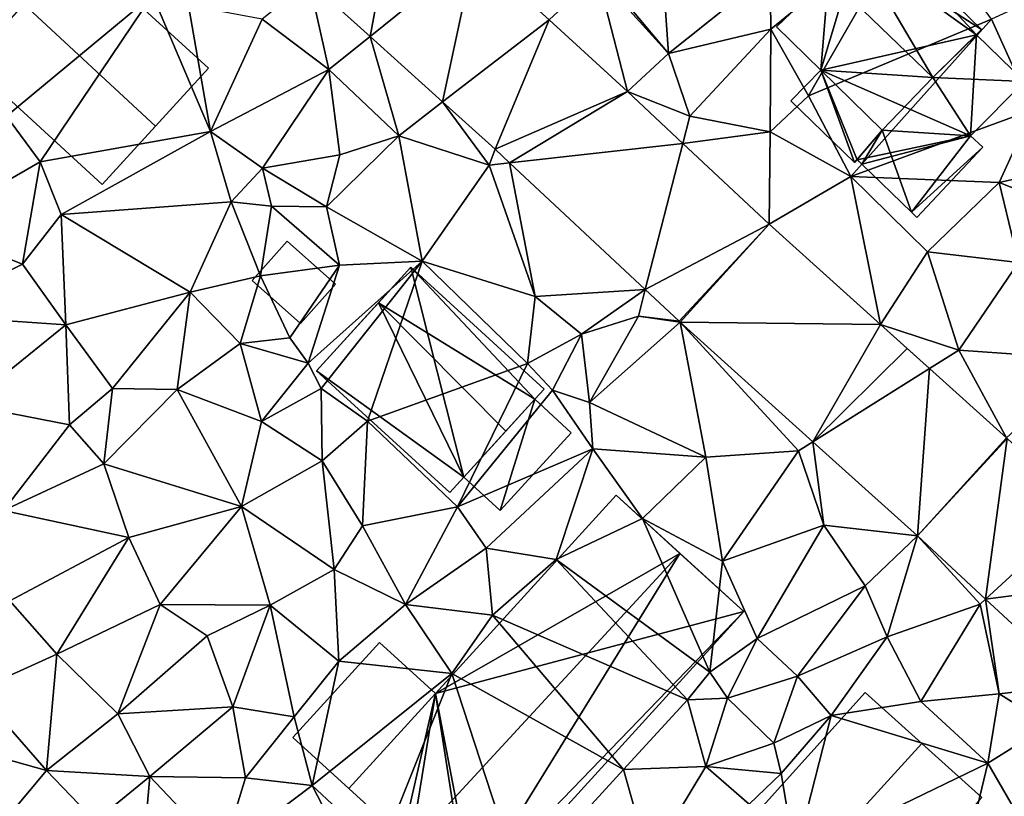
# Model space of a CAD drawing. Extents: x -2000 to -964, y -2000 to -984.
# Drawn here: x -1453 to -1397, y -1720 to -1676 of the extents above; entities that cross this region are included whole.
import ezdxf

# ---------------------------------------------------------------- set-up
doc = ezdxf.new("R2010")
doc.units = 0
doc.header["$MEASUREMENT"] = 0
for name, color, linetype in [('Bygninger_LOD2', 1, 'Continuous'), ('Terraen', 33, 'Continuous'), ('Terraen_vej', 33, 'Continuous')]:
    doc.layers.add(name, color=color, linetype=linetype)

# ---------------------------------------------------------------- blocks, each defined once
blk = doc.blocks.new('1km_6223_571_Flyttet_X-573000m_Y-6225000m_ACAD_1_FMEBLOCK29')
at = {"layer": 'Terraen_vej', "color": 251, "true_color": 0x555555}
for points in [[(6.116, 19.663, 14.388), (1.066, 14.117, 14.257), (4.513, 11.003, 13.999)], [(6.116, 19.663, 14.388), (4.513, 11.003, 13.999), (10.422, 15.773, 14.141)], [(17.563, 14.64, 13.927), (21.402, 10.028, 13.384), (20.903, 17.318, 13.885)], [(20.903, 17.318, 13.885), (21.402, 10.028, 13.384), (27.156, 14.642, 13.356)], [(10.422, 15.773, 14.141), (4.513, 11.003, 13.999), (8.62, 7.294, 13.693)], [(14.654, 11.95, 13.897), (10.422, 15.773, 14.141), (8.62, 7.294, 13.693)], [(14.654, 11.95, 13.897), (19.082, 7.874, 13.416), (17.399, 14.499, 13.944)], [(17.399, 14.499, 13.944), (21.402, 10.028, 13.384), (17.563, 14.64, 13.927)], [(17.399, 14.499, 13.944), (19.082, 7.874, 13.416), (21.402, 10.028, 13.384)], [(14.654, 11.95, 13.897), (8.62, 7.294, 13.693), (11.592, 4.609, 13.471)], [(14.654, 11.95, 13.897), (11.592, 4.609, 13.471), (19.082, 7.874, 13.416)], [(19.082, 7.874, 13.416), (11.592, 4.609, 13.471), (12.407, 3.847, 13.42)], [(19.082, 7.874, 13.416), (12.407, 3.847, 13.42), (22.223, 4.937, 13.19)], [(22.223, 4.937, 13.19), (12.407, 3.847, 13.42), (20.095, -3.34, 12.939)], [(27.105, 0.373, 12.84), (22.223, 4.937, 13.19), (20.095, -3.34, 12.939)], [(27.105, 0.373, 12.84), (20.095, -3.34, 12.939), (22.009, -5.129, 12.819)], [(27.105, 0.373, 12.84), (22.009, -5.129, 12.819), (22.061, -5.177, 12.816)], [(27.105, 0.373, 12.84), (22.061, -5.177, 12.816), (33.413, -5.306, 12.504)], [(33.413, -5.306, 12.504), (22.061, -5.177, 12.816), (29.584, -11.952, 12.46)], [(33.413, -5.306, 12.504), (29.584, -11.952, 12.46), (34.92, -6.664, 12.423)], [(29.584, -11.952, 12.46), (36.184, -7.801, 12.356), (34.92, -6.664, 12.423)], [(36.184, -7.801, 12.356), (29.584, -11.952, 12.46), (35.499, -17.277, 12.18)], [(40.539, -11.723, 12.124), (36.184, -7.801, 12.356), (35.499, -17.277, 12.18)], [(40.539, -11.723, 12.124), (35.499, -17.277, 12.18), (40.582, -11.762, 12.121)], [(39.361, -20.864, 11.959), (40.582, -11.762, 12.121), (35.499, -17.277, 12.18)], [(39.361, -20.864, 11.959), (44.902, -15.775, 11.916), (40.582, -11.762, 12.121)], [(44.902, -15.775, 11.916), (39.361, -20.864, 11.959), (49.034, -19.613, 11.719)], [(49.034, -19.613, 11.719), (39.361, -20.864, 11.959), (44.596, -25.727, 11.659)]]:
    blk.add_polyline3d(points, close=True, dxfattribs=at)
blk = doc.blocks.new('1km_6223_571_Flyttet_X-573000m_Y-6225000m_ACAD_1_FMEBLOCK41')
at = {"layer": 'Terraen', "color": 9, "true_color": 0xbbbbbb}
for points in [[(27.156, 14.642, 13.356), (27.21, 11.41, 13.29), (35.29, 18.02, 12.97)], [(29.34, 7.64, 13.25), (35.29, 18.02, 12.97), (27.21, 11.41, 13.29)], [(29.34, 7.64, 13.25), (39.69, 11.97, 12.69), (35.29, 18.02, 12.97)], [(21.402, 10.028, 13.384), (27.21, 11.41, 13.29), (27.156, 14.642, 13.356)], [(1.066, 14.117, 14.257), (-1.59, 11.97, 14.23), (2.18, 9.12, 14.05)], [(1.066, 14.117, 14.257), (2.18, 9.12, 14.05), (4.513, 11.003, 13.999)], [(-16.07, 6.49, 14.35), (-7.8, 13.35, 15.05), (-16.67, 13.38, 14.61)], [(-14.17, 3.9, 14.33), (-7.8, 13.35, 15.05), (-16.07, 6.49, 14.35)], [(-4.51, 5.61, 14.1), (-7.8, 13.35, 15.05), (-14.17, 3.9, 14.33)], [(-4.51, 5.61, 14.1), (-5.77, 12.75, 14.37), (-7.8, 13.35, 15.05)], [(42.02, 6.84, 12.68), (42.09, 13.1, 12.69), (39.69, 11.97, 12.69)], [(-4.51, 5.61, 14.1), (-1.59, 11.97, 14.23), (-5.77, 12.75, 14.37)], [(-4.51, 5.61, 14.1), (2.18, 9.12, 14.05), (-1.59, 11.97, 14.23)], [(31.73, 3.07, 12.78), (39.69, 11.97, 12.69), (29.34, 7.64, 13.25)], [(31.73, 3.07, 12.78), (42.02, 6.84, 12.68), (39.69, 11.97, 12.69)], [(21.402, 10.028, 13.384), (22.62, 6.48, 13.17), (27.21, 11.41, 13.29)], [(27.16, 5.59, 13.1), (27.21, 11.41, 13.29), (22.62, 6.48, 13.17)], [(27.16, 5.59, 13.1), (29.34, 7.64, 13.25), (27.21, 11.41, 13.29)], [(4.513, 11.003, 13.999), (2.18, 9.12, 14.05), (6.14, 5.38, 13.73)], [(8.62, 7.294, 13.693), (4.513, 11.003, 13.999), (6.14, 5.38, 13.73)], [(21.402, 10.028, 13.384), (19.082, 7.874, 13.416), (22.62, 6.48, 13.17)], [(-1.58, 3.55, 14.61), (2.18, 9.12, 14.05), (-4.51, 5.61, 14.1)], [(2.81, 4.29, 13.92), (2.18, 9.12, 14.05), (-1.58, 3.55, 14.61)], [(2.81, 4.29, 13.92), (6.14, 5.38, 13.73), (2.18, 9.12, 14.05)], [(19.082, 7.874, 13.416), (22.223, 4.937, 13.19), (22.62, 6.48, 13.17)], [(8.62, 7.294, 13.693), (6.14, 5.38, 13.73), (11.26, 3.72, 13.42)], [(11.592, 4.609, 13.471), (8.62, 7.294, 13.693), (11.26, 3.72, 13.42)], [(31.73, 3.07, 12.78), (29.34, 7.64, 13.25), (27.16, 5.59, 13.1)], [(40.12, 2.73, 12.6), (42.02, 6.84, 12.68), (31.73, 3.07, 12.78)], [(44.26, 3.66, 12.24), (42.02, 6.84, 12.68), (40.12, 2.73, 12.6)], [(-20.52, 0.23, 14.29), (-14.17, 3.9, 14.33), (-16.07, 6.49, 14.35)], [(22.223, 4.937, 13.19), (27.16, 5.59, 13.1), (22.62, 6.48, 13.17)], [(-12.97, 0.92, 14.33), (-4.51, 5.61, 14.1), (-14.17, 3.9, 14.33)], [(-3.35, 1.63, 13.84), (-4.51, 5.61, 14.1), (-12.97, 0.92, 14.33)], [(-3.35, 1.63, 13.84), (-1.58, 3.55, 14.61), (-4.51, 5.61, 14.1)], [(27.105, 0.373, 12.84), (27.16, 5.59, 13.1), (22.223, 4.937, 13.19)], [(27.105, 0.373, 12.84), (31.73, 3.07, 12.78), (27.16, 5.59, 13.1)], [(2.04, 1.35, 13.55), (6.14, 5.38, 13.73), (2.81, 4.29, 13.92)], [(7.47, -1.72, 13.26), (6.14, 5.38, 13.73), (2.04, 1.35, 13.55)], [(7.47, -1.72, 13.26), (11.26, 3.72, 13.42), (6.14, 5.38, 13.73)], [(11.592, 4.609, 13.471), (11.26, 3.72, 13.42), (12.407, 3.847, 13.42)], [(2.04, 1.35, 13.55), (2.81, 4.29, 13.92), (-1.58, 3.55, 14.61)], [(-15.17, -1.89, 13.98), (-14.17, 3.9, 14.33), (-20.52, 0.23, 14.29)], [(-15.17, -1.89, 13.98), (-12.97, 0.92, 14.33), (-14.17, 3.9, 14.33)], [(-3.35, 1.63, 13.84), (-1.06, 1.39, 13.86), (-1.58, 3.55, 14.61)], [(2.04, 1.35, 13.55), (-1.58, 3.55, 14.61), (-1.06, 1.39, 13.86)], [(13.86, -3.73, 13.17), (11.26, 3.72, 13.42), (7.47, -1.72, 13.26)], [(12.407, 3.847, 13.42), (11.26, 3.72, 13.42), (13.86, -3.73, 13.17)], [(20.095, -3.34, 12.939), (12.407, 3.847, 13.42), (13.86, -3.73, 13.17)], [(45.54, 0.6, 11.99), (44.26, 3.66, 12.24), (40.12, 2.73, 12.6)], [(27.105, 0.373, 12.84), (33.413, -5.306, 12.504), (31.73, 3.07, 12.78)], [(36.08, -1.2, 12.55), (40.12, 2.73, 12.6), (31.73, 3.07, 12.78)], [(33.413, -5.306, 12.504), (36.08, -1.2, 12.55), (31.73, 3.07, 12.78)], [(41.22, -1.8, 11.99), (40.12, 2.73, 12.6), (36.08, -1.2, 12.55)], [(41.22, -1.8, 11.99), (45.54, 0.6, 11.99), (40.12, 2.73, 12.6)], [(-5.66, -3.48, 13.75), (-3.35, 1.63, 13.84), (-12.97, 0.92, 14.33)], [(-5.66, -3.48, 13.75), (-1.69, -2.56, 13.49), (-3.35, 1.63, 13.84)], [(-1.69, -2.56, 13.49), (-1.06, 1.39, 13.86), (-3.35, 1.63, 13.84)], [(2.79, -1.95, 13.47), (-1.06, 1.39, 13.86), (-1.69, -2.56, 13.49)], [(2.79, -1.95, 13.47), (2.04, 1.35, 13.55), (-1.06, 1.39, 13.86)], [(2.79, -1.95, 13.47), (7.47, -1.72, 13.26), (2.04, 1.35, 13.55)], [(-12.7, -5.34, 13.51), (-12.97, 0.92, 14.33), (-15.17, -1.89, 13.98)], [(-12.7, -5.34, 13.51), (-5.66, -3.48, 13.75), (-12.97, 0.92, 14.33)], [(-20.93, -4.76, 13.83), (-15.17, -1.89, 13.98), (-20.52, 0.23, 14.29)], [(33.413, -5.306, 12.504), (37.84, -6.76, 12.38), (36.08, -1.2, 12.55)], [(37.84, -6.76, 12.38), (41.22, -1.8, 11.99), (36.08, -1.2, 12.55)], [(-12.7, -5.34, 13.51), (-15.17, -1.89, 13.98), (-20.93, -4.76, 13.83)], [(-0.03, -6.07, 13.15), (2.79, -1.95, 13.47), (-1.69, -2.56, 13.49)], [(1.01, -7.5, 12.02), (2.79, -1.95, 13.47), (-0.03, -6.07, 13.15)], [(1.01, -7.5, 12.02), (7.47, -1.72, 13.26), (2.79, -1.95, 13.47)], [(1.75, -8.94, 13.08), (7.47, -1.72, 13.26), (1.01, -7.5, 12.02)], [(4.37, -10.79, 13.04), (7.47, -1.72, 13.26), (1.75, -8.94, 13.08)], [(4.37, -10.79, 13.04), (13.42, -7.52, 13.13), (7.47, -1.72, 13.26)], [(13.42, -7.52, 13.13), (13.86, -3.73, 13.17), (7.47, -1.72, 13.26)], [(37.84, -6.76, 12.38), (45.35, -7.29, 11.92), (41.22, -1.8, 11.99)], [(-2.83, -6.38, 13.25), (-1.69, -2.56, 13.49), (-5.66, -3.48, 13.75)], [(-0.03, -6.07, 13.15), (-1.69, -2.56, 13.49), (-2.83, -6.38, 13.25)], [(20.095, -3.34, 12.939), (13.86, -3.73, 13.17), (16.49, -5.86, 12.84)], [(20.095, -3.34, 12.939), (16.49, -5.86, 12.84), (19.71, -4.84, 12.89)], [(22.009, -5.129, 12.819), (20.095, -3.34, 12.939), (19.71, -4.84, 12.89)], [(-10.07, -8.93, 13.41), (-5.66, -3.48, 13.75), (-12.7, -5.34, 13.51)], [(-10.07, -8.93, 13.41), (-6.4, -9, 13.16), (-5.66, -3.48, 13.75)], [(-6.4, -9, 13.16), (-2.83, -6.38, 13.25), (-5.66, -3.48, 13.75)], [(13.42, -7.52, 13.13), (16.49, -5.86, 12.84), (13.86, -3.73, 13.17)], [(-18.32, -9.86, 13.48), (-12.7, -5.34, 13.51), (-20.93, -4.76, 13.83)], [(16.94, -9.74, 12.45), (19.71, -4.84, 12.89), (16.49, -5.86, 12.84)], [(22.061, -5.177, 12.816), (19.71, -4.84, 12.89), (16.94, -9.74, 12.45)], [(22.061, -5.177, 12.816), (22.009, -5.129, 12.819), (19.71, -4.84, 12.89)], [(-12.5, -10.99, 13.5), (-12.7, -5.34, 13.51), (-18.32, -9.86, 13.48)], [(-12.5, -10.99, 13.5), (-10.07, -8.93, 13.41), (-12.7, -5.34, 13.51)], [(22.061, -5.177, 12.816), (16.94, -9.74, 12.45), (23.52, -12.82, 12.72)], [(22.061, -5.177, 12.816), (28.76, -12.47, 12.43), (29.584, -11.952, 12.46)], [(22.061, -5.177, 12.816), (23.52, -12.82, 12.72), (28.76, -12.47, 12.43)], [(33.413, -5.306, 12.504), (36.184, -7.801, 12.356), (37.84, -6.76, 12.38)], [(1.01, -7.5, 12.02), (-0.03, -6.07, 13.15), (-2.83, -6.38, 13.25)], [(14.84, -9.04, 12.29), (16.49, -5.86, 12.84), (13.42, -7.52, 13.13)], [(16.94, -9.74, 12.45), (16.49, -5.86, 12.84), (14.84, -9.04, 12.29)], [(-1.63, -10.8, 13.03), (-2.83, -6.38, 13.25), (-6.4, -9, 13.16)], [(-1.63, -10.8, 13.03), (1.01, -7.5, 12.02), (-2.83, -6.38, 13.25)], [(40.539, -11.723, 12.124), (37.84, -6.76, 12.38), (36.184, -7.801, 12.356)], [(40.539, -11.723, 12.124), (45.35, -7.29, 11.92), (37.84, -6.76, 12.38)], [(-1.63, -10.8, 13.03), (1.75, -8.94, 13.08), (1.01, -7.5, 12.02)], [(9.46, -15.64, 12.81), (13.42, -7.52, 13.13), (4.37, -10.79, 13.04)], [(9.46, -15.64, 12.81), (14.84, -9.04, 12.29), (13.42, -7.52, 13.13)], [(-10.55, -13.2, 12.99), (-10.07, -8.93, 13.41), (-12.5, -10.99, 13.5)], [(-10.55, -13.2, 12.99), (-6.4, -9, 13.16), (-10.07, -8.93, 13.41)], [(-10.55, -13.2, 12.99), (-2.76, -15.63, 12.66), (-6.4, -9, 13.16)], [(-2.76, -15.63, 12.66), (-1.63, -10.8, 13.03), (-6.4, -9, 13.16)], [(1.8, -13.04, 13.05), (1.75, -8.94, 13.08), (-1.63, -10.8, 13.03)], [(1.8, -13.04, 13.05), (4.37, -10.79, 13.04), (1.75, -8.94, 13.08)], [(9.46, -15.64, 12.81), (17.13, -12.35, 12.74), (14.84, -9.04, 12.29)], [(17.13, -12.35, 12.74), (16.94, -9.74, 12.45), (14.84, -9.04, 12.29)], [(-16.24, -15.85, 13.37), (-12.5, -10.99, 13.5), (-18.32, -9.86, 13.48)], [(23.52, -12.82, 12.72), (16.94, -9.74, 12.45), (17.13, -12.35, 12.74)], [(-16.24, -15.85, 13.37), (-10.55, -13.2, 12.99), (-12.5, -10.99, 13.5)], [(1.8, -13.04, 13.05), (-1.63, -10.8, 13.03), (-2.76, -15.63, 12.66)], [(4.09, -16.72, 12.77), (4.37, -10.79, 13.04), (1.8, -13.04, 13.05)], [(4.09, -16.72, 12.77), (9.46, -15.64, 12.81), (4.37, -10.79, 13.04)], [(29.584, -11.952, 12.46), (28.76, -12.47, 12.43), (30.2, -16.68, 12.47)], [(35.499, -17.277, 12.18), (29.584, -11.952, 12.46), (30.2, -16.68, 12.47)], [(11.09, -17.98, 12.64), (17.13, -12.35, 12.74), (9.46, -15.64, 12.81)], [(11.09, -17.98, 12.64), (15.05, -18.63, 12.71), (17.13, -12.35, 12.74)], [(15.05, -18.63, 12.71), (19.93, -16.3, 12.64), (17.13, -12.35, 12.74)], [(19.93, -16.3, 12.64), (23.52, -12.82, 12.72), (17.13, -12.35, 12.74)], [(24.47, -18.71, 12.61), (23.52, -12.82, 12.72), (19.93, -16.3, 12.64)], [(24.47, -18.71, 12.61), (28.76, -12.47, 12.43), (23.52, -12.82, 12.72)], [(24.47, -18.71, 12.61), (30.2, -16.68, 12.47), (28.76, -12.47, 12.43)], [(-16.24, -15.85, 13.37), (-9.14, -17.38, 12.93), (-10.55, -13.2, 12.99)], [(-9.14, -17.38, 12.93), (-2.76, -15.63, 12.66), (-10.55, -13.2, 12.99)], [(2.48, -19.19, 12.48), (1.8, -13.04, 13.05), (-2.76, -15.63, 12.66)], [(2.48, -19.19, 12.48), (4.09, -16.72, 12.77), (1.8, -13.04, 13.05)], [(-15.87, -20.96, 13.07), (-9.14, -17.38, 12.93), (-16.24, -15.85, 13.37)], [(-7.37, -21.18, 12.57), (-2.76, -15.63, 12.66), (-9.14, -17.38, 12.93)], [(-1.14, -21.2, 12.55), (-2.76, -15.63, 12.66), (-7.37, -21.18, 12.57)], [(-1.14, -21.2, 12.55), (2.48, -19.19, 12.48), (-2.76, -15.63, 12.66)], [(6.53, -21.18, 12.54), (9.46, -15.64, 12.81), (4.09, -16.72, 12.77)], [(11.09, -17.98, 12.64), (9.46, -15.64, 12.81), (6.53, -21.18, 12.54)], [(6.53, -21.18, 12.54), (4.09, -16.72, 12.77), (2.48, -19.19, 12.48)], [(23.74, -25, 12.81), (19.93, -16.3, 12.64), (15.05, -18.63, 12.71)], [(23.74, -25, 12.81), (24.47, -18.71, 12.61), (19.93, -16.3, 12.64)], [(26.42, -23.09, 12.61), (30.2, -16.68, 12.47), (24.47, -18.71, 12.61)], [(26.42, -23.09, 12.61), (32.54, -20.11, 12.21), (30.2, -16.68, 12.47)], [(35.499, -17.277, 12.18), (30.2, -16.68, 12.47), (32.54, -20.11, 12.21)], [(35.499, -17.277, 12.18), (32.54, -20.11, 12.21), (33.78, -23, 12.03)], [(35.499, -17.277, 12.18), (33.78, -23, 12.03), (39.05, -21.15, 11.88)], [(35.499, -17.277, 12.18), (39.05, -21.15, 11.88), (39.361, -20.864, 11.959)], [(-13.22, -23.98, 12.75), (-9.14, -17.38, 12.93), (-15.87, -20.96, 13.07)], [(-13.22, -23.98, 12.75), (-7.37, -21.18, 12.57), (-9.14, -17.38, 12.93)], [(11.44, -21.78, 12.68), (11.09, -17.98, 12.64), (6.53, -21.18, 12.54)], [(11.44, -21.78, 12.68), (15.05, -18.63, 12.71), (11.09, -17.98, 12.64)], [(22.48, -26.57, 12.17), (15.05, -18.63, 12.71), (11.44, -21.78, 12.68)], [(22.48, -26.57, 12.17), (23.74, -25, 12.81), (15.05, -18.63, 12.71)], [(23.74, -25, 12.81), (26.42, -23.09, 12.61), (24.47, -18.71, 12.61)], [(2.74, -24.39, 12.54), (2.48, -19.19, 12.48), (-1.14, -21.2, 12.55)], [(2.74, -24.39, 12.54), (6.53, -21.18, 12.54), (2.48, -19.19, 12.48)], [(28.72, -25.23, 11.99), (32.54, -20.11, 12.21), (26.42, -23.09, 12.61)], [(28.72, -25.23, 11.99), (33.78, -23, 12.03), (32.54, -20.11, 12.21)], [(-17.77, -26.05, 12.99), (-13.22, -23.98, 12.75), (-15.87, -20.96, 13.07)], [(-9.77, -27.37, 12.53), (-7.37, -21.18, 12.57), (-13.22, -23.98, 12.75)], [(-9.77, -27.37, 12.53), (-4.7, -22.95, 12.56), (-7.37, -21.18, 12.57)], [(-4.7, -22.95, 12.56), (-1.14, -21.2, 12.55), (-7.37, -21.18, 12.57)], [(9.14, -25.08, 12.65), (6.53, -21.18, 12.54), (2.74, -24.39, 12.54)], [(9.14, -25.08, 12.65), (11.44, -21.78, 12.68), (6.53, -21.18, 12.54)], [(35.7, -26.66, 11.75), (39.05, -21.15, 11.88), (33.78, -23, 12.03)], [(40.13, -26.24, 11.77), (39.05, -21.15, 11.88), (35.7, -26.66, 11.75)], [(39.361, -20.864, 11.959), (39.05, -21.15, 11.88), (40.13, -26.24, 11.77)], [(44.596, -25.727, 11.659), (39.361, -20.864, 11.959), (40.13, -26.24, 11.77)], [(-3.25, -26.96, 12.52), (-1.14, -21.2, 12.55), (-4.7, -22.95, 12.56)], [(0.21, -27.54, 12.57), (-1.14, -21.2, 12.55), (-3.25, -26.96, 12.52)], [(0.21, -27.54, 12.57), (2.74, -24.39, 12.54), (-1.14, -21.2, 12.55)], [(18.86, -30.52, 11.95), (11.44, -21.78, 12.68), (9.14, -25.08, 12.65)], [(18.86, -30.52, 11.95), (22.48, -26.57, 12.17), (11.44, -21.78, 12.68)], [(-9.77, -27.37, 12.53), (-3.25, -26.96, 12.52), (-4.7, -22.95, 12.56)], [(24.74, -26.47, 12.4), (26.42, -23.09, 12.61), (23.74, -25, 12.81)], [(24.74, -26.47, 12.4), (28.72, -25.23, 11.99), (26.42, -23.09, 12.61)], [(30.61, -27.46, 12.03), (33.78, -23, 12.03), (28.72, -25.23, 11.99)], [(30.61, -27.46, 12.03), (35.7, -26.66, 11.75), (33.78, -23, 12.03)], [(-13.8, -30.57, 12.6), (-13.22, -23.98, 12.75), (-17.77, -26.05, 12.99)], [(-13.8, -30.57, 12.6), (-9.77, -27.37, 12.53), (-13.22, -23.98, 12.75)], [(1.23, -31.43, 12.37), (2.74, -24.39, 12.54), (0.21, -27.54, 12.57)], [(1.23, -31.43, 12.37), (9.14, -25.08, 12.65), (2.74, -24.39, 12.54)], [(5.15, -35.06, 12.49), (9.14, -25.08, 12.65), (1.23, -31.43, 12.37)], [(5.15, -35.06, 12.49), (13.01, -36.91, 11.96), (9.14, -25.08, 12.65)], [(18.86, -30.52, 11.95), (9.14, -25.08, 12.65), (13.01, -36.91, 11.96)], [(24.74, -26.47, 12.4), (23.74, -25, 12.81), (22.48, -26.57, 12.17)], [(27.37, -29.02, 11.86), (28.72, -25.23, 11.99), (24.74, -26.47, 12.4)], [(27.37, -29.02, 11.86), (30.61, -27.46, 12.03), (28.72, -25.23, 11.99)], [(-13.8, -30.57, 12.6), (-17.77, -26.05, 12.99), (-18.05, -29.38, 12.81)], [(44.596, -25.727, 11.659), (40.13, -26.24, 11.77), (42.96, -27.98, 11.57)], [(18.86, -30.52, 11.95), (23.52, -30.35, 11.84), (22.48, -26.57, 12.17)], [(23.52, -30.35, 11.84), (24.74, -26.47, 12.4), (22.48, -26.57, 12.17)], [(27.37, -29.02, 11.86), (24.74, -26.47, 12.4), (23.52, -30.35, 11.84)], [(39.49, -30.16, 11.62), (35.7, -26.66, 11.75), (30.61, -27.46, 12.03)], [(39.49, -30.16, 11.62), (40.13, -26.24, 11.77), (35.7, -26.66, 11.75)], [(39.49, -30.16, 11.62), (42.96, -27.98, 11.57), (40.13, -26.24, 11.77)], [(-7.95, -30.92, 12.43), (-3.25, -26.96, 12.52), (-9.77, -27.37, 12.53)], [(-2.53, -30.98, 12.44), (-3.25, -26.96, 12.52), (-7.95, -30.92, 12.43)], [(-2.53, -30.98, 12.44), (0.21, -27.54, 12.57), (-3.25, -26.96, 12.52)], [(-13.8, -30.57, 12.6), (-7.95, -30.92, 12.43), (-9.77, -27.37, 12.53)], [(-2.53, -30.98, 12.44), (1.23, -31.43, 12.37), (0.21, -27.54, 12.57)], [(27.79, -30.74, 10.65), (30.61, -27.46, 12.03), (27.37, -29.02, 11.86)], [(27.79, -30.74, 10.65), (28.58, -35.44, 11.5), (30.61, -27.46, 12.03)], [(39.49, -30.16, 11.62), (30.61, -27.46, 12.03), (28.58, -35.44, 11.5)], [(39.49, -30.16, 11.62), (41.43, -33.52, 11.41), (42.96, -27.98, 11.57)], [(-15.73, -32.87, 12.85), (-13.8, -30.57, 12.6), (-18.05, -29.38, 12.81)], [(27.79, -30.74, 10.65), (27.37, -29.02, 11.86), (23.52, -30.35, 11.84)], [(-11.04, -33.44, 12.43), (-13.8, -30.57, 12.6), (-15.73, -32.87, 12.85)], [(-11.04, -33.44, 12.43), (-7.95, -30.92, 12.43), (-13.8, -30.57, 12.6)], [(18.86, -30.52, 11.95), (13.01, -36.91, 11.96), (20.31, -35.67, 11.79)], [(18.86, -30.52, 11.95), (20.31, -35.67, 11.79), (23.52, -30.35, 11.84)], [(25.97, -32.48, 11.89), (23.52, -30.35, 11.84), (20.31, -35.67, 11.79)], [(25.97, -32.48, 11.89), (27.79, -30.74, 10.65), (23.52, -30.35, 11.84)], [(39.49, -30.16, 11.62), (28.58, -35.44, 11.5), (37.76, -37.39, 11.37)], [(39.49, -30.16, 11.62), (37.76, -37.39, 11.37), (41.43, -33.52, 11.41)], [(-11.04, -33.44, 12.43), (-8.42, -36.31, 12.36), (-7.95, -30.92, 12.43)], [(-7.95, -30.92, 12.43), (-8.42, -36.31, 12.36), (-3.84, -35.26, 12.25)], [(-2.53, -30.98, 12.44), (-7.95, -30.92, 12.43), (-3.84, -35.26, 12.25)], [(-2.53, -30.98, 12.44), (-3.84, -35.26, 12.25), (1.23, -31.43, 12.37)], [(25.97, -32.48, 11.89), (28.58, -35.44, 11.5), (27.79, -30.74, 10.65)], [(1.23, -31.43, 12.37), (-3.84, -35.26, 12.25), (4.52, -37.78, 12.23)], [(5.15, -35.06, 12.49), (1.23, -31.43, 12.37), (4.52, -37.78, 12.23)]]:
    blk.add_polyline3d(points, close=True, dxfattribs=at)
blk = doc.blocks.new('building_55788')
at = {"layer": 'Bygninger_LOD2', "color": 16, "true_color": 0x7e0000}
for points in [[(4.035, 1.245, 12.62), (-0.865, -4.135, 12.39), (-4.035, -1.245, 12.45), (0.865, 4.135, 12.58)], [(0.865, 4.135, 15.09), (4.035, 1.245, 15.12), (-0.865, -4.135, 15.1), (-4.035, -1.245, 15.08)], [(0.865, 4.135, 12.58), (-4.035, -1.245, 12.45), (-4.035, -1.245, 15.08), (0.865, 4.135, 15.09)], [(0.865, 4.135, 12.58), (0.865, 4.135, 15.09), (4.035, 1.245, 15.12), (4.035, 1.245, 12.62)], [(4.035, 1.245, 15.12), (-0.865, -4.135, 15.1), (-0.865, -4.135, 12.39), (4.035, 1.245, 12.62)], [(-0.865, -4.135, 15.1), (-4.035, -1.245, 15.08), (-4.035, -1.245, 12.45), (-0.865, -4.135, 12.39)]]:
    blk.add_3dface(points, dxfattribs=at)
blk = doc.blocks.new('building_151539')
at = {"layer": 'Bygninger_LOD2', "color": 16, "true_color": 0x7e0000}
for points in [[(-3.04, -1.265, 12.82), (0.98, 3.145, 12.59), (-0.98, -3.145, 12.75)], [(-3.04, -1.265, 14.76), (0.98, 3.145, 14.74), (0.98, 3.145, 12.59), (-3.04, -1.265, 12.82)], [(3.04, 1.255, 14.72), (-0.98, -3.145, 14.73), (-3.04, -1.265, 14.76), (0.98, 3.145, 14.74)], [(0.98, 3.145, 12.59), (3.04, 1.255, 12.8), (-0.98, -3.145, 12.75)], [(0.98, 3.145, 14.74), (3.04, 1.255, 14.72), (3.04, 1.255, 12.8), (0.98, 3.145, 12.59)], [(-0.98, -3.145, 12.75), (3.04, 1.255, 12.8), (3.04, 1.255, 14.72), (-0.98, -3.145, 14.73)], [(-0.98, -3.145, 12.75), (-0.98, -3.145, 14.73), (-3.04, -1.265, 14.76), (-3.04, -1.265, 12.82)]]:
    blk.add_3dface(points, dxfattribs=at)
blk = doc.blocks.new('building_144412')
at = {"layer": 'Bygninger_LOD2', "color": 16, "true_color": 0x7e0000}
for points in [[(6.755, -0.14, 14.58), (0.735, -6.72, 14.22), (-6.755, 0.14, 14.53), (-0.735, 6.72, 14.7)], [(-6.755, 0.14, 18.01), (-0.735, 6.72, 14.7), (-3.695, 3.48, 21.04)], [(-6.755, 0.14, 14.53), (-0.735, 6.72, 14.7), (-6.755, 0.14, 18.01)], [(-0.735, 6.72, 14.7), (-0.735, 6.72, 18.11), (-3.695, 3.48, 21.04)], [(6.755, -0.14, 18.06), (3.755, -3.42, 21.02), (-3.695, 3.48, 21.04), (-0.735, 6.72, 18.11)], [(6.755, -0.14, 14.58), (-0.735, 6.72, 14.7), (-0.735, 6.72, 18.11), (6.755, -0.14, 18.06)], [(3.755, -3.42, 21.02), (0.735, -6.72, 18.02), (-6.755, 0.14, 18.01), (-3.695, 3.48, 21.04)], [(0.735, -6.72, 18.02), (-6.755, 0.14, 18.01), (-6.755, 0.14, 14.53), (0.735, -6.72, 14.22)], [(6.755, -0.14, 14.58), (3.755, -3.42, 21.02), (0.735, -6.72, 18.02)], [(0.735, -6.72, 14.22), (6.755, -0.14, 14.58), (0.735, -6.72, 18.02)], [(6.755, -0.14, 14.58), (6.755, -0.14, 18.06), (3.755, -3.42, 21.02)]]:
    blk.add_3dface(points, dxfattribs=at)
blk = doc.blocks.new('building_71951')
at = {"layer": 'Bygninger_LOD2', "color": 16, "true_color": 0x7e0000}
for points in [[(-0.225, 6.385, 11.89), (-6.375, -0.445, 11.66), (-6.375, -0.445, 16.32), (-0.225, 6.385, 16.23)], [(-6.375, -0.445, 16.32), (-0.225, 6.385, 16.23), (2.985, 3.505, 20.69), (-3.215, -3.295, 20.71)], [(0.225, -6.385, 11.45), (-6.375, -0.445, 11.66), (-0.225, 6.385, 11.89), (6.375, 0.445, 11.55)], [(6.375, 0.445, 15.97), (-0.225, 6.385, 11.89), (-0.225, 6.385, 16.23)], [(6.375, 0.445, 15.97), (6.375, 0.445, 11.55), (-0.225, 6.385, 11.89)], [(2.985, 3.505, 20.69), (6.375, 0.445, 15.97), (-0.225, 6.385, 16.23)], [(6.375, 0.445, 15.97), (0.225, -6.385, 15.94), (-3.215, -3.295, 20.71), (2.985, 3.505, 20.69)], [(6.375, 0.445, 15.97), (0.225, -6.385, 15.94), (0.225, -6.385, 11.45), (6.375, 0.445, 11.55)], [(0.225, -6.385, 15.94), (-3.215, -3.295, 20.71), (-6.375, -0.445, 16.32)], [(-6.375, -0.445, 11.66), (0.225, -6.385, 15.94), (-6.375, -0.445, 16.32)], [(0.225, -6.385, 11.45), (0.225, -6.385, 15.94), (-6.375, -0.445, 11.66)]]:
    blk.add_3dface(points, dxfattribs=at)
blk = doc.blocks.new('building_73036')
at = {"layer": 'Bygninger_LOD2', "color": 16, "true_color": 0x7e0000}
for points in [[(-4.53, 7.35, 15.5), (-2.06, 9.88, 15.6), (-2.06, 9.88, 13.58), (-4.53, 7.35, 13.46)], [(-4.53, 7.35, 15.5), (-2.06, 9.88, 15.6), (-1.27, 6.47, 15.49)], [(-2.06, 9.88, 13.58), (-1.27, 6.47, 13.15), (-4.53, 7.35, 13.46)], [(0.09, 7.78, 13.15), (-2.06, 9.88, 13.58), (-2.06, 9.88, 15.6), (0.09, 7.78, 15.54)], [(-2.06, 9.88, 15.6), (0.09, 7.78, 15.54), (-1.27, 6.47, 15.49)], [(0.09, 7.78, 13.15), (-1.27, 6.47, 13.15), (-2.06, 9.88, 13.58)], [(-2.46, 5.33, 15.44), (-4.53, 7.35, 15.5), (-4.53, 7.35, 13.46), (-2.46, 5.33, 13.2)], [(-2.46, 5.33, 15.44), (-4.53, 7.35, 15.5), (-1.27, 6.47, 15.49)], [(-4.53, 7.35, 13.46), (-1.27, 6.47, 13.15), (-2.46, 5.33, 13.2)], [(-1.27, 6.47, 13.15), (0.09, 7.78, 13.15), (0.09, 7.78, 15.54), (-1.27, 6.47, 15.49)], [(-1.27, 6.47, 17.3), (4.58, 0.77, 17.36), (-2.46, 5.33, 19.25)], [(-1.27, 6.47, 17.3), (-2.46, 5.33, 15.44), (-2.46, 5.33, 19.25)], [(-1.27, 6.47, 15.49), (-2.46, 5.33, 15.44), (-1.27, 6.47, 17.3)], [(-2.46, 5.33, 13.2), (-1.27, 6.47, 13.15), (4.29, 0.48, 12.73)], [(4.58, 0.77, 15.2), (4.58, 0.77, 12.71), (-1.27, 6.47, 13.15)], [(4.58, 0.77, 15.2), (-1.27, 6.47, 13.15), (-1.27, 6.47, 15.49)], [(4.58, 0.77, 17.36), (4.58, 0.77, 15.2), (-1.27, 6.47, 15.49)], [(-1.27, 6.47, 17.3), (4.58, 0.77, 17.36), (-1.27, 6.47, 15.49)], [(-1.27, 6.47, 13.15), (4.58, 0.77, 12.71), (4.29, 0.48, 12.73)], [(-2.46, 5.33, 19.25), (-2.46, 5.33, 15.44), (-7.02, 0.92, 17.07)], [(-7.02, 0.92, 17.07), (-2.46, 5.33, 15.44), (-7.02, 0.92, 13.27)], [(-2.46, 5.33, 15.44), (-2.46, 5.33, 13.2), (-7.02, 0.92, 13.27)], [(-4.09, 3.76, 21.94), (-2.46, 5.33, 19.25), (-7.02, 0.92, 17.07)], [(-2.46, 5.33, 13.2), (-4.52, -1.52, 13.17), (-7.02, 0.92, 13.27)], [(-2.46, 5.33, 13.2), (4.29, 0.48, 12.73), (-4.52, -1.52, 13.17)], [(1.83, -1.94, 21.95), (-4.09, 3.76, 21.94), (-2.46, 5.33, 19.25)], [(4.58, 0.77, 17.36), (1.83, -1.94, 21.95), (-2.46, 5.33, 19.25)], [(-4.52, -1.52, 16.99), (-7.02, 0.92, 17.07), (-4.09, 3.76, 21.94)], [(1.83, -1.94, 21.95), (-4.52, -1.52, 16.99), (-4.09, 3.76, 21.94)], [(-7.02, 0.92, 13.27), (-4.52, -1.52, 13.17), (-4.52, -1.52, 16.99), (-7.02, 0.92, 17.07)], [(1.83, -1.94, 15.21), (4.58, 0.77, 17.36), (4.289, 0.481, 15.201)], [(1.83, -1.94, 15.21), (1.83, -1.94, 21.95), (4.58, 0.77, 17.36)], [(4.58, 0.77, 15.2), (4.29, 0.48, 12.73), (4.289, 0.481, 15.201)], [(4.58, 0.77, 17.36), (4.58, 0.77, 15.2), (4.289, 0.481, 15.201)], [(4.58, 0.77, 15.2), (4.58, 0.77, 12.71), (4.29, 0.48, 12.73)], [(4.29, 0.48, 12.73), (3.96, -5.25, 12.7), (-4.52, -1.52, 13.17)], [(7.02, -2.18, 15.14), (1.83, -1.94, 15.21), (4.289, 0.481, 15.201)], [(7.02, -2.18, 12.67), (3.96, -5.25, 12.7), (4.29, 0.48, 12.73)], [(4.289, 0.481, 15.201), (7.02, -2.18, 15.14), (7.02, -2.18, 12.67), (4.29, 0.48, 12.73)], [(-2.62, -6.76, 12.79), (-6.21, -3.26, 13.08), (-4.52, -1.52, 13.17)], [(-4.52, -1.52, 13.17), (-6.21, -3.26, 13.08), (-6.21, -3.26, 16.99), (-4.52, -1.52, 16.99)], [(-6.21, -3.26, 16.99), (-4.52, -1.52, 16.99), (-1.04, -4.92, 17), (-2.62, -6.76, 17.04)], [(-2.46, -6.6, 12.83), (-2.62, -6.76, 12.79), (-4.52, -1.52, 13.17)], [(-1.04, -4.92, 17), (-4.52, -1.52, 16.99), (1.83, -1.94, 21.95)], [(3.96, -5.25, 12.7), (-2.46, -6.6, 12.83), (-4.52, -1.52, 13.17)], [(1.83, -1.94, 15.21), (-1.04, -4.92, 15.22), (-1.04, -4.92, 17)], [(1.83, -1.94, 15.21), (-1.04, -4.92, 17), (1.83, -1.94, 21.95)], [(3.96, -5.25, 15.15), (-1.04, -4.92, 15.22), (1.83, -1.94, 15.21)], [(3.96, -5.25, 15.15), (1.83, -1.94, 15.21), (7.02, -2.18, 15.14)], [(3.96, -5.25, 12.7), (7.02, -2.18, 12.67), (7.02, -2.18, 15.14), (3.96, -5.25, 15.15)], [(-2.62, -6.76, 15.22), (-2.62, -6.76, 17.04), (-6.21, -3.26, 16.99)], [(-6.21, -3.26, 13.08), (-2.62, -6.76, 15.22), (-6.21, -3.26, 16.99)], [(-2.62, -6.76, 12.79), (-2.62, -6.76, 15.22), (-6.21, -3.26, 13.08)], [(-2.467, -6.594, 15.22), (-2.62, -6.76, 17.04), (-1.04, -4.92, 17)], [(-1.04, -4.92, 15.22), (-2.467, -6.594, 15.22), (-1.04, -4.92, 17)], [(-1.04, -4.92, 15.22), (-2.19, -6.86, 15.21), (-2.467, -6.594, 15.22)], [(0.61, -9.58, 15.15), (-2.19, -6.86, 15.21), (-1.04, -4.92, 15.22)], [(0.61, -9.58, 15.15), (-1.04, -4.92, 15.22), (3.96, -5.25, 15.15)], [(-2.19, -6.86, 12.79), (-2.46, -6.6, 12.83), (3.96, -5.25, 12.7)], [(0.61, -9.58, 12.63), (-2.19, -6.86, 12.79), (3.96, -5.25, 12.7)], [(0.61, -9.58, 15.15), (3.96, -5.25, 15.15), (4.66, -5.89, 15.14)], [(4.66, -5.89, 12.64), (0.61, -9.58, 12.63), (3.96, -5.25, 12.7)], [(4.66, -5.89, 12.64), (3.96, -5.25, 12.7), (3.96, -5.25, 15.15), (4.66, -5.89, 15.14)], [(0.61, -9.58, 15.15), (4.66, -5.89, 15.14), (0.92, -9.88, 15.15)], [(4.66, -5.89, 12.64), (0.92, -9.88, 12.63), (0.61, -9.58, 12.63)], [(0.92, -9.88, 12.63), (4.66, -5.89, 12.64), (4.66, -5.89, 15.14), (0.92, -9.88, 15.15)], [(-2.46, -6.6, 12.83), (-2.62, -6.76, 15.22), (-2.467, -6.594, 15.22)], [(-2.467, -6.594, 15.22), (-2.62, -6.76, 15.22), (-2.62, -6.76, 17.04)], [(-2.46, -6.6, 12.83), (-2.62, -6.76, 12.79), (-2.62, -6.76, 15.22)], [(-2.19, -6.86, 15.21), (-2.467, -6.594, 15.22), (-2.46, -6.6, 12.83)], [(-2.19, -6.86, 15.21), (-2.46, -6.6, 12.83), (-2.19, -6.86, 12.79)], [(0.61, -9.58, 15.15), (-2.19, -6.86, 15.21), (-2.19, -6.86, 12.79)], [(0.61, -9.58, 15.15), (-2.19, -6.86, 12.79), (0.61, -9.58, 12.63)], [(0.61, -9.58, 12.63), (0.92, -9.88, 15.15), (0.61, -9.58, 15.15)], [(0.92, -9.88, 15.15), (0.61, -9.58, 12.63), (0.92, -9.88, 12.63)]]:
    blk.add_3dface(points, dxfattribs=at)
blk = doc.blocks.new('building_58757')
at = {"layer": 'Bygninger_LOD2', "color": 16, "true_color": 0x7e0000}
for points in [[(-2.355, 0.1, 15.32), (-0.375, 2.33, 15.26), (2.355, -0.1, 15.66), (0.375, -2.33, 15.72)], [(-2.355, 0.1, 15.32), (-0.375, 2.33, 15.26), (-0.375, 2.33, 13.41), (-2.355, 0.1, 13.48)], [(2.355, -0.1, 13.42), (0.375, -2.33, 13.29), (-2.355, 0.1, 13.48), (-0.375, 2.33, 13.41)], [(-0.375, 2.33, 15.26), (2.355, -0.1, 15.66), (2.355, -0.1, 13.42), (-0.375, 2.33, 13.41)], [(0.375, -2.33, 15.72), (-2.355, 0.1, 15.32), (-2.355, 0.1, 13.48), (0.375, -2.33, 13.29)], [(2.355, -0.1, 15.66), (0.375, -2.33, 15.72), (0.375, -2.33, 13.29), (2.355, -0.1, 13.42)]]:
    blk.add_3dface(points, dxfattribs=at)
blk = doc.blocks.new('building_106987')
at = {"layer": 'Bygninger_LOD2', "color": 16, "true_color": 0x7e0000}
for points in [[(0.015, 3.38, 17.03), (2.325, 5.81, 17.06), (2.325, 5.81, 14.96), (0.015, 3.38, 14.95)], [(0.925, 2.52, 14.88), (0.015, 3.38, 14.95), (2.325, 5.81, 14.96)], [(2.325, 5.81, 17.06), (0.925, 2.52, 17.04), (0.015, 3.38, 17.03)], [(4.935, 3.33, 14.83), (0.925, 2.52, 14.88), (2.325, 5.81, 14.96)], [(2.325, 5.81, 17.06), (4.935, 3.33, 17.08), (0.925, 2.52, 17.04)], [(4.935, 3.33, 14.83), (2.325, 5.81, 14.96), (4.935, 3.33, 17.08)], [(2.325, 5.81, 14.96), (2.325, 5.81, 17.06), (4.935, 3.33, 17.08)], [(0.925, 2.52, 17.04), (0.015, 3.38, 17.03), (0.015, 3.38, 14.95), (0.925, 2.52, 14.88)], [(5.205, 3.08, 17.08), (-3.225, -5.81, 16.97), (-3.225, -5.81, 14.66), (5.205, 3.08, 14.68)], [(-3.225, -5.81, 14.66), (0.925, 2.52, 14.88), (5.205, 3.08, 14.68)], [(-3.225, -5.81, 16.97), (0.925, 2.52, 17.04), (5.205, 3.08, 17.08)], [(5.205, 3.08, 14.68), (0.925, 2.52, 14.88), (4.935, 3.33, 14.83)], [(0.925, 2.52, 17.04), (4.935, 3.33, 17.08), (5.205, 3.08, 17.08)], [(5.205, 3.08, 17.08), (4.935, 3.33, 14.83), (4.935, 3.33, 17.08)], [(5.205, 3.08, 17.08), (5.205, 3.08, 14.68), (4.935, 3.33, 14.83)], [(-5.205, -3.92, 16.96), (0.925, 2.52, 17.04), (0.925, 2.52, 14.88), (-5.205, -3.92, 14.78)], [(-5.205, -3.92, 14.78), (0.925, 2.52, 14.88), (-3.225, -5.81, 14.66)], [(-5.205, -3.92, 16.96), (0.925, 2.52, 17.04), (-3.225, -5.81, 16.97)], [(-3.225, -5.81, 16.97), (-5.205, -3.92, 16.96), (-5.205, -3.92, 14.78), (-3.225, -5.81, 14.66)]]:
    blk.add_3dface(points, dxfattribs=at)
blk = doc.blocks.new('building_77125')
at = {"layer": 'Bygninger_LOD2', "color": 16, "true_color": 0x7e0000}
for points in [[(-2.93, 4.365, 20.07), (-6.45, 0.515, 17.3), (-1.1, 6.375, 13.29)], [(-6.45, 0.515, 17.3), (-6.45, 0.515, 13.24), (-1.1, 6.375, 13.29)], [(-1.1, 6.375, 13.29), (1.89, -5.515, 12.82), (-6.45, 0.515, 13.24)], [(-1.1, 6.375, 19.88), (-2.93, 4.365, 20.07), (-1.1, 6.375, 13.29)], [(5.91, -1.105, 19.83), (-2.93, 4.365, 20.07), (-1.1, 6.375, 19.88)], [(5.91, -1.105, 12.59), (-1.1, 6.375, 13.29), (6.45, -0.525, 12.37)], [(6.45, -0.525, 12.37), (-1.1, 6.375, 13.29), (-1.1, 6.375, 19.88), (6.45, -0.525, 19.77)], [(-1.1, 6.375, 19.88), (6.45, -0.525, 19.77), (5.91, -1.105, 19.83)], [(5.91, -1.105, 12.59), (1.89, -5.515, 12.82), (-1.1, 6.375, 13.29)], [(-2.93, 4.365, 23.18), (-6.45, 0.515, 17.3), (-2.93, 4.365, 20.07)], [(-6.45, 0.515, 17.3), (-2.93, 4.365, 23.18), (1.89, -5.515, 18.82)], [(4.27, -2.905, 20), (-2.93, 4.365, 20.07), (-2.93, 4.365, 23.18), (4.27, -2.905, 22.8)], [(4.27, -2.905, 20), (-2.93, 4.365, 20.07), (5.91, -1.105, 19.83)], [(-2.93, 4.365, 23.18), (4.27, -2.905, 22.8), (1.89, -5.515, 18.82)], [(1.1, -6.375, 17.51), (-6.45, 0.515, 17.3), (-6.45, 0.515, 13.24), (1.1, -6.375, 12.86)], [(-6.45, 0.515, 17.3), (1.89, -5.515, 18.82), (1.1, -6.375, 17.51)], [(1.89, -5.515, 12.82), (1.1, -6.375, 12.86), (-6.45, 0.515, 13.24)], [(5.91, -1.105, 19.83), (5.91, -1.105, 12.59), (6.45, -0.525, 19.77)], [(6.45, -0.525, 19.77), (5.91, -1.105, 12.59), (6.45, -0.525, 12.37)], [(1.89, -5.515, 12.82), (5.91, -1.105, 12.59), (4.27, -2.905, 20)], [(4.27, -2.905, 20), (5.91, -1.105, 12.59), (5.91, -1.105, 19.83)], [(1.89, -5.515, 12.82), (4.27, -2.905, 20), (1.89, -5.515, 18.82)], [(1.89, -5.515, 18.82), (4.27, -2.905, 20), (4.27, -2.905, 22.8)], [(1.89, -5.515, 12.82), (1.89, -5.515, 18.82), (1.1, -6.375, 17.51)], [(1.89, -5.515, 12.82), (1.1, -6.375, 17.51), (1.1, -6.375, 12.86)]]:
    blk.add_3dface(points, dxfattribs=at)
blk = doc.blocks.new('building_24533')
at = {"layer": 'Bygninger_LOD2', "color": 16, "true_color": 0x7e0000}
for points in [[(3.95, 12.09, 12.73), (-6.28, 0.85, 12.62), (-6.28, 0.85, 15.34)], [(3.95, 12.09, 15.28), (3.95, 12.09, 12.73), (-6.28, 0.85, 15.34)], [(7.57, 8.79, 17.61), (-6.28, 0.85, 15.34), (3.95, 12.09, 15.28)], [(3.95, 12.09, 12.73), (11.18, 5.5, 12.6), (-6.28, 0.85, 12.62)], [(11.18, 5.5, 12.6), (7.57, 8.79, 17.61), (3.95, 12.09, 12.73)], [(7.57, 8.79, 17.61), (3.95, 12.09, 15.28), (3.95, 12.09, 12.73)], [(7.57, 8.79, 17.61), (-4.46, -10.7, 15.57), (-7.66, -7.74, 17.63)], [(-7.66, -7.74, 17.63), (-6.28, 0.85, 15.34), (7.57, 8.79, 17.61)], [(7.57, 8.79, 17.61), (11.18, 5.5, 15.31), (-4.46, -10.7, 15.57)], [(11.18, 5.5, 15.31), (7.57, 8.79, 17.61), (11.18, 5.5, 12.6)], [(11.18, 5.5, 12.6), (-3.97, -11.14, 12.06), (-6.28, 0.85, 12.62)], [(11.18, 5.5, 15.31), (-3.97, -11.14, 15.27), (-4.46, -10.7, 15.57)], [(-3.97, -11.14, 12.06), (11.18, 5.5, 12.6), (11.18, 5.5, 15.31), (-3.97, -11.14, 15.27)], [(-6.28, 0.85, 15.34), (-6.28, 0.85, 12.62), (-11.18, -4.53, 15.1)], [(-6.28, 0.85, 12.62), (-11.18, -4.53, 12.39), (-11.18, -4.53, 15.1)], [(-11.18, -4.53, 15.37), (-6.28, 0.85, 15.34), (-11.18, -4.53, 15.1)], [(-11.18, -4.53, 15.37), (-6.28, 0.85, 15.34), (-8.14, -7.3, 17.32)], [(-8.14, -7.3, 12.4), (-11.18, -4.53, 12.39), (-6.28, 0.85, 12.62)], [(-8.14, -7.3, 17.32), (-6.28, 0.85, 15.34), (-7.66, -7.74, 17.63)], [(-4.46, -10.7, 12.14), (-8.14, -7.3, 12.4), (-6.28, 0.85, 12.62)], [(-3.97, -11.14, 12.06), (-4.46, -10.7, 12.14), (-6.28, 0.85, 12.62)], [(-8.14, -7.3, 17.32), (-11.18, -4.53, 15.37), (-8.14, -7.3, 14.58)], [(-11.18, -4.53, 15.1), (-8.14, -7.3, 14.58), (-11.18, -4.53, 15.37)], [(-8.14, -7.3, 14.58), (-11.18, -4.53, 15.1), (-11.18, -4.53, 12.39)], [(-8.14, -7.3, 14.58), (-11.18, -4.53, 12.39), (-8.14, -7.3, 12.4)], [(-8.14, -7.3, 12.4), (-9.43, -8.71, 12.31), (-9.43, -8.71, 14.31), (-8.14, -7.3, 14.58)], [(-8.14, -7.3, 14.58), (-7.66, -7.74, 14.58), (-9.43, -8.71, 14.31)], [(-4.46, -10.7, 12.14), (-9.43, -8.71, 12.31), (-8.14, -7.3, 12.4)], [(-7.66, -7.74, 14.58), (-5.72, -12.09, 14.3), (-9.43, -8.71, 14.31)], [(-7.66, -7.74, 14.58), (-8.14, -7.3, 17.32), (-8.14, -7.3, 14.58)], [(-7.66, -7.74, 14.58), (-7.66, -7.74, 17.63), (-8.14, -7.3, 17.32)], [(-7.66, -7.74, 14.58), (-4.46, -10.7, 14.57), (-5.72, -12.09, 14.3)], [(-4.46, -10.7, 14.57), (-4.46, -10.7, 15.57), (-7.66, -7.74, 14.58)], [(-7.66, -7.74, 14.58), (-4.46, -10.7, 15.57), (-7.66, -7.74, 17.63)], [(-9.43, -8.71, 12.31), (-5.72, -12.09, 12.08), (-5.72, -12.09, 14.3), (-9.43, -8.71, 14.31)], [(-4.46, -10.7, 12.14), (-5.72, -12.09, 12.08), (-9.43, -8.71, 12.31)], [(-4.46, -10.7, 14.57), (-5.72, -12.09, 14.3), (-5.72, -12.09, 12.08), (-4.46, -10.7, 12.14)], [(-4.46, -10.7, 14.57), (-3.97, -11.14, 15.27), (-4.46, -10.7, 15.57)], [(-4.46, -10.7, 12.14), (-3.97, -11.14, 12.06), (-4.46, -10.7, 14.57)], [(-3.97, -11.14, 12.06), (-3.97, -11.14, 15.27), (-4.46, -10.7, 14.57)]]:
    blk.add_3dface(points, dxfattribs=at)

msp = doc.modelspace()

# ---------------------------------------------------------------- block references
at = {"layer": 'Bygninger_LOD2', "color": 16, "true_color": 0x7e0000}
for name, p in [('building_106987', (-1453.895, -1670.07)), ('building_73036', (-1402.95, -1676.88)), ('building_144412', (-1448.885, -1678.16)), ('building_58757', (-1437.305, -1690.42)), ('building_77125', (-1429.57, -1695.945)), ('building_151539', (-1424.64, -1700.195)), ('building_24533', (-1423.01, -1714.57)), ('building_55788', (-1433.325, -1714.965)), ('building_71951', (-1404.725, -1720.045))]:
    msp.add_blockref(name, p, dxfattribs=at)
at = {"layer": 'Terraen', "color": 9, "true_color": 0xbbbbbb}
msp.add_blockref('1km_6223_571_Flyttet_X-573000m_Y-6225000m_ACAD_1_FMEBLOCK41', (-1437.5, -1687.5), dxfattribs=at)
at = {"layer": 'Terraen_vej', "color": 251, "true_color": 0x555555}
msp.add_blockref('1km_6223_571_Flyttet_X-573000m_Y-6225000m_ACAD_1_FMEBLOCK29', (-1437.5, -1687.5), dxfattribs=at)

doc.saveas('drawing.dxf')
